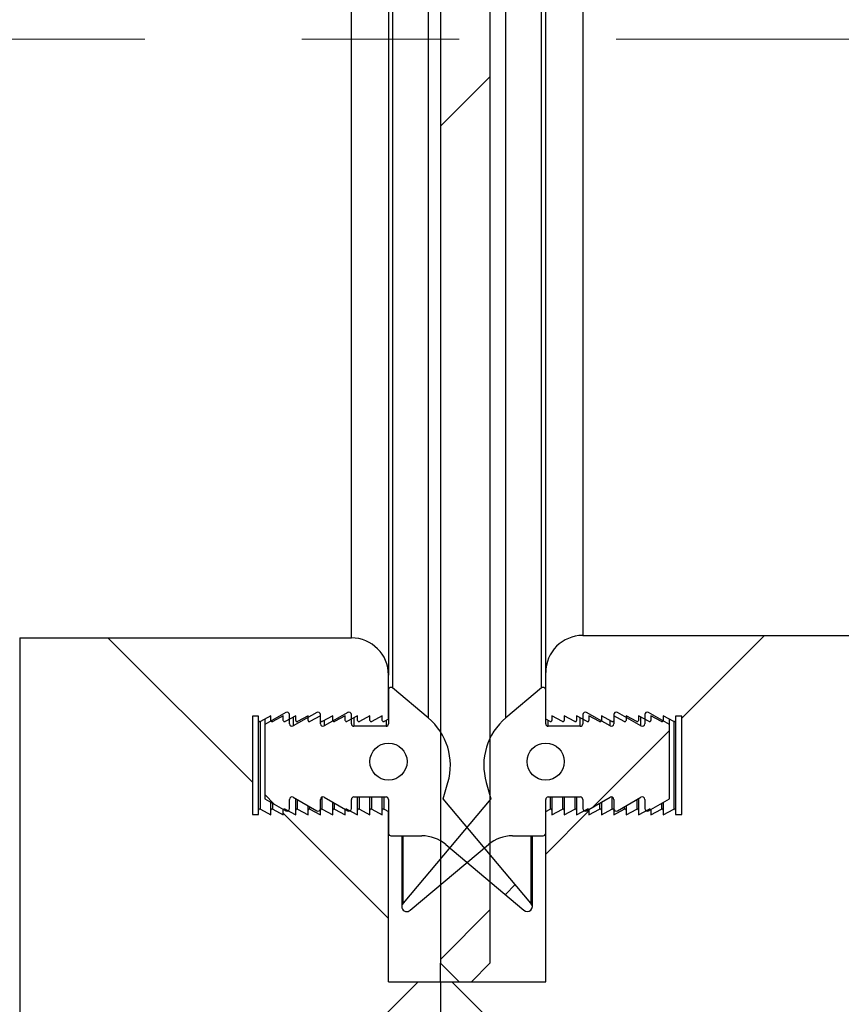
# Model space of a CAD drawing. Units: millimetres. Extents: x 8 to 201, y 4 to 288.
# Drawn here: x 67 to 81, y 181 to 197 of the extents above; entities that cross this region are included whole.
import ezdxf

# ---------------------------------------------------------------- set-up
doc = ezdxf.new("R2010")
doc.units = ezdxf.units.MM
doc.linetypes.add('CENTERX2', pattern=[20.32, 12.7, -2.54, 2.54, -2.54])
doc.layers.add('FORMAT', color=7, linetype='Continuous')
doc.styles.add('SLDTEXTSTYLE0', font='TXT', dxfattribs={"width": 0.7})
doc.dimstyles.new('SLDDIMSTYLE2', dxfattribs={"dimtxt": 2.731911, "dimasz": 2.64, "dimexe": 0, "dimexo": 0.0625, "dimgap": 0.682978, "dimtad": 1, "dimdec": 0, "dimlfac": 5, "dimrnd": 1e-09, "dimzin": 12, "dimdsep": 46, "dimtxsty": 'SLDTEXTSTYLE0', "dimsah": 1, "dimcen": 0.09, "dimadec": 0, "dimazin": 3, "dimtfac": 1, "dimtdec": 0, "dimtmove": 0, "dimatfit": 0, "dimfxl": 0, "dimfrac": 2, "dimtolj": 1, "dimtzin": 12, "dimarcsym": 0})
doc.dimstyles.new('SLDDIMSTYLE3', dxfattribs={"dimtxt": 2.731911, "dimasz": 2.64, "dimexe": 0, "dimexo": 0.0625, "dimgap": 0.682978, "dimtad": 1, "dimdec": 0, "dimlfac": 5, "dimrnd": 1e-09, "dimzin": 12, "dimdsep": 46, "dimtxsty": 'SLDTEXTSTYLE0', "dimsah": 1, "dimcen": 0.09, "dimadec": 0, "dimazin": 3, "dimtfac": 1, "dimtdec": 0, "dimtofl": 0, "dimtmove": 0, "dimatfit": 3, "dimfxl": 0, "dimfrac": 2, "dimtolj": 1, "dimtzin": 12, "dimarcsym": 0})
pattern_1 = [(45, (0, 0), (-6.7352, 6.7352), []), (135, (0, 0), (-6.7352, -6.7352), [])]

# ---------------------------------------------------------------- blocks, each defined once
blk = doc.blocks.new('_D_5')
at = {"layer": 'FORMAT'}
for p, q in [((34.39, 187.143), (34.39, 192.223)), ((38.382, 187.143), (33.39, 187.143)), ((34.39, 187.143), (34.39, 177.583)), ((66.382, 177.583), (33.39, 177.583)), ((34.39, 177.583), (34.39, 172.503))]:
    blk.add_line(p, q, dxfattribs=at)
for points in [[(34.39, 187.143), (34.798, 189.783), (33.982, 189.783)], [(34.39, 177.583), (33.982, 174.943), (34.798, 174.943)]]:
    blk.add_solid(points, dxfattribs=at)
at = {"layer": 'FORMAT', "insert": (31.662, 181.322), "char_height": 2.1167, "attachment_point": 1, "rotation": 90, "style": 'SLDTEXTSTYLE0'}
blk.add_mtext('48', dxfattribs=at)
blk = doc.blocks.new('_D_6')
at = {"layer": 'FORMAT'}
for p, q in [((66.782, 245.683), (33.39, 245.683)), ((34.39, 187.143), (34.39, 245.683)), ((38.382, 187.143), (33.39, 187.143))]:
    blk.add_line(p, q, dxfattribs=at)
for points in [[(34.39, 245.683), (33.982, 243.043), (34.798, 243.043)], [(34.39, 187.143), (34.798, 189.783), (33.982, 189.783)]]:
    blk.add_solid(points, dxfattribs=at)
at = {"layer": 'FORMAT', "insert": (31.662, 216.719), "char_height": 2.1167, "attachment_point": 1, "rotation": 90, "style": 'SLDTEXTSTYLE0'}
blk.add_mtext('293', dxfattribs=at)

msp = doc.modelspace()

# ---------------------------------------------------------------- hatches: boundary and pattern name
at = {"layer": 'FORMAT', "linetype": 'Continuous', "lineweight": 18}
h = msp.add_hatch(dxfattribs=at)
h.set_pattern_fill('ANSI34', color=256, angle=3e-322, style=0)
h.paths.add_polyline_path([(74.1815, 211.3826), (74.1815, 181.8826), (74.4815, 181.5826), (74.6815, 181.5826), (74.9815, 181.8826), (74.9815, 211.3826)], flags=0)
h = msp.add_hatch(dxfattribs=at)
h.set_pattern_fill('DIN 128 Plastic', color=256, style=0, pattern_type=2)
h.set_pattern_definition(pattern_1)
edge = h.paths.add_edge_path(flags=0)
edge.add_arc((73.0615, 185.8095), 0.02, 180, 298)
edge.add_line((73.0709, 185.7918), (73.2415, 185.8826))
edge.add_line((73.2415, 185.8826), (73.2415, 185.8095))
edge.add_arc((73.2615, 185.8095), 0.02, 180, 298)
edge.add_line((73.2709, 185.7918), (73.3415, 185.8294))
edge.add_line((73.3415, 185.8294), (73.3415, 186.5426))
edge.add_arc((72.7415, 186.5426), 0.6, 0, 90)
edge.add_line((72.7415, 187.1426), (67.3815, 187.1426))
edge.add_line((67.3815, 187.1426), (67.3815, 177.5826))
edge.add_line((67.3815, 177.5826), (72.7815, 177.5826))
edge.add_line((72.7815, 177.5826), (74.1815, 180.3826))
edge.add_line((74.1815, 180.3826), (74.1815, 181.5826))
edge.add_line((74.1815, 181.5826), (73.3415, 181.5826))
edge.add_line((73.3415, 181.5826), (73.3415, 184.3357))
edge.add_line((73.3415, 184.3357), (73.2709, 184.3733))
edge.add_arc((73.2615, 184.3556), 0.02, 62, 180)
edge.add_line((73.2415, 184.3556), (73.2415, 184.2826))
edge.add_line((73.2415, 184.2826), (73.0709, 184.3733))
edge.add_arc((73.0615, 184.3556), 0.02, 62, 180)
edge.add_line((73.0415, 184.3556), (73.0415, 184.2826))
edge.add_line((73.0415, 184.2826), (72.8709, 184.3733))
edge.add_arc((72.8615, 184.3556), 0.02, 62, 180)
edge.add_line((72.8415, 184.3556), (72.8415, 184.2826))
edge.add_line((72.8415, 184.2826), (72.6709, 184.3733))
edge.add_arc((72.6615, 184.3556), 0.02, 62, 180)
edge.add_line((72.6415, 184.3556), (72.6415, 184.2826))
edge.add_line((72.6415, 184.2826), (72.4709, 184.3733))
edge.add_arc((72.4615, 184.3556), 0.02, 62, 180)
edge.add_line((72.4415, 184.3556), (72.4415, 184.2826))
edge.add_line((72.4415, 184.2826), (72.2709, 184.3733))
edge.add_arc((72.2615, 184.3556), 0.02, 62, 180)
edge.add_line((72.2415, 184.3556), (72.2415, 184.2826))
edge.add_line((72.2415, 184.2826), (72.0709, 184.3733))
edge.add_arc((72.0615, 184.3556), 0.02, 62, 180)
edge.add_line((72.0415, 184.3556), (72.0415, 184.2826))
edge.add_line((72.0415, 184.2826), (71.8709, 184.3733))
edge.add_arc((71.8615, 184.3556), 0.02, 62, 180)
edge.add_line((71.8415, 184.3556), (71.8415, 184.2826))
edge.add_line((71.8415, 184.2826), (71.6709, 184.3733))
edge.add_arc((71.6615, 184.3556), 0.02, 62, 180)
edge.add_line((71.6415, 184.3556), (71.6415, 184.2826))
edge.add_line((71.6415, 184.2826), (71.4709, 184.3733))
edge.add_arc((71.4615, 184.3556), 0.02, 62, 180)
edge.add_line((71.4415, 184.3556), (71.4415, 184.2826))
edge.add_line((71.4415, 184.2826), (71.2709, 184.3733))
edge.add_arc((71.2615, 184.3556), 0.02, 62, 180)
edge.add_line((71.2415, 184.3556), (71.2415, 184.2896))
edge.add_line((71.2415, 184.2896), (71.1415, 184.2896))
edge.add_line((71.1415, 184.2896), (71.1415, 185.8756))
edge.add_line((71.1415, 185.8756), (71.2415, 185.8756))
edge.add_line((71.2415, 185.8756), (71.2415, 185.8095))
edge.add_arc((71.2615, 185.8095), 0.02, 180, 298)
edge.add_line((71.2709, 185.7918), (71.4415, 185.8826))
edge.add_line((71.4415, 185.8826), (71.4415, 185.8095))
edge.add_arc((71.4615, 185.8095), 0.02, 180, 298)
edge.add_line((71.4709, 185.7918), (71.6415, 185.8826))
edge.add_line((71.6415, 185.8826), (71.6415, 185.8095))
edge.add_arc((71.6615, 185.8095), 0.02, 180, 298)
edge.add_line((71.6709, 185.7918), (71.8415, 185.8826))
edge.add_line((71.8415, 185.8826), (71.8415, 185.8095))
edge.add_arc((71.8615, 185.8095), 0.02, 180, 298)
edge.add_line((71.8709, 185.7918), (72.0415, 185.8826))
edge.add_line((72.0415, 185.8826), (72.0415, 185.8095))
edge.add_arc((72.0615, 185.8095), 0.02, 180, 298)
edge.add_line((72.0709, 185.7918), (72.2415, 185.8826))
edge.add_line((72.2415, 185.8826), (72.2415, 185.8095))
edge.add_arc((72.2615, 185.8095), 0.02, 180, 298)
edge.add_line((72.2709, 185.7918), (72.4415, 185.8826))
edge.add_line((72.4415, 185.8826), (72.4415, 185.8095))
edge.add_arc((72.4615, 185.8095), 0.02, 180, 298)
edge.add_line((72.4709, 185.7918), (72.6415, 185.8826))
edge.add_line((72.6415, 185.8826), (72.6415, 185.8095))
edge.add_arc((72.6615, 185.8095), 0.02, 180, 298)
edge.add_line((72.6709, 185.7918), (72.8415, 185.8826))
edge.add_line((72.8415, 185.8826), (72.8415, 185.8095))
edge.add_arc((72.8615, 185.8095), 0.02, 180, 298)
edge.add_line((72.8709, 185.7918), (73.0415, 185.8826))
edge.add_line((73.0415, 185.8826), (73.0415, 185.8095))
h = msp.add_hatch(dxfattribs=at)
h.set_pattern_fill('DIN 128 Plastic', color=256, style=0, pattern_type=2)
h.set_pattern_definition(pattern_1)
edge = h.paths.add_edge_path(flags=0)
edge.add_line((75.9815, 185.8826), (76.1521, 185.7918))
edge.add_arc((76.1615, 185.8095), 0.02, 242, 360)
edge.add_line((76.1815, 185.8095), (76.1815, 185.8826))
edge.add_line((76.1815, 185.8826), (76.3521, 185.7918))
edge.add_arc((76.3615, 185.8095), 0.02, 242, 360)
edge.add_line((76.3815, 185.8095), (76.3815, 185.8826))
edge.add_line((76.3815, 185.8826), (76.5521, 185.7918))
edge.add_arc((76.5615, 185.8095), 0.02, 242, 360)
edge.add_line((76.5815, 185.8095), (76.5815, 185.8826))
edge.add_line((76.5815, 185.8826), (76.7521, 185.7918))
edge.add_arc((76.7615, 185.8095), 0.02, 242, 360)
edge.add_line((76.7815, 185.8095), (76.7815, 185.8826))
edge.add_line((76.7815, 185.8826), (76.9521, 185.7918))
edge.add_arc((76.9615, 185.8095), 0.02, 242, 360)
edge.add_line((76.9815, 185.8095), (76.9815, 185.8826))
edge.add_line((76.9815, 185.8826), (77.1521, 185.7918))
edge.add_arc((77.1615, 185.8095), 0.02, 242, 360)
edge.add_line((77.1815, 185.8095), (77.1815, 185.8826))
edge.add_line((77.1815, 185.8826), (77.3521, 185.7918))
edge.add_arc((77.3615, 185.8095), 0.02, 242, 360)
edge.add_line((77.3815, 185.8095), (77.3815, 185.8826))
edge.add_line((77.3815, 185.8826), (77.5521, 185.7918))
edge.add_arc((77.5615, 185.8095), 0.02, 242, 360)
edge.add_line((77.5815, 185.8095), (77.5815, 185.8826))
edge.add_line((77.5815, 185.8826), (77.7521, 185.7918))
edge.add_arc((77.7615, 185.8095), 0.02, 242, 360)
edge.add_line((77.7815, 185.8095), (77.7815, 185.8826))
edge.add_line((77.7815, 185.8826), (77.9521, 185.7918))
edge.add_arc((77.9615, 185.8095), 0.02, 242, 360)
edge.add_line((77.9815, 185.8095), (77.9815, 185.8756))
edge.add_line((77.9815, 185.8756), (78.0815, 185.8756))
edge.add_line((78.0815, 185.8756), (78.0815, 184.2896))
edge.add_line((78.0815, 184.2896), (77.9815, 184.2896))
edge.add_line((77.9815, 184.2896), (77.9815, 184.3556))
edge.add_arc((77.9615, 184.3556), 0.02, 0, 118)
edge.add_line((77.9521, 184.3733), (77.7815, 184.2826))
edge.add_line((77.7815, 184.2826), (77.7815, 184.3556))
edge.add_arc((77.7615, 184.3556), 0.02, 0, 118)
edge.add_line((77.7521, 184.3733), (77.5815, 184.2826))
edge.add_line((77.5815, 184.2826), (77.5815, 184.3556))
edge.add_arc((77.5615, 184.3556), 0.02, 0, 118)
edge.add_line((77.5521, 184.3733), (77.3815, 184.2826))
edge.add_line((77.3815, 184.2826), (77.3815, 184.3556))
edge.add_arc((77.3615, 184.3556), 0.02, 0, 118)
edge.add_line((77.3521, 184.3733), (77.1815, 184.2826))
edge.add_line((77.1815, 184.2826), (77.1815, 184.3556))
edge.add_arc((77.1615, 184.3556), 0.02, 0, 118)
edge.add_line((77.1521, 184.3733), (76.9815, 184.2826))
edge.add_line((76.9815, 184.2826), (76.9815, 184.3556))
edge.add_arc((76.9615, 184.3556), 0.02, 0, 118)
edge.add_line((76.9521, 184.3733), (76.7815, 184.2826))
edge.add_line((76.7815, 184.2826), (76.7815, 184.3556))
edge.add_arc((76.7615, 184.3556), 0.02, 0, 118)
edge.add_line((76.7521, 184.3733), (76.5815, 184.2826))
edge.add_line((76.5815, 184.2826), (76.5815, 184.3556))
edge.add_arc((76.5615, 184.3556), 0.02, 0, 118)
edge.add_line((76.5521, 184.3733), (76.3815, 184.2826))
edge.add_line((76.3815, 184.2826), (76.3815, 184.3556))
edge.add_arc((76.3615, 184.3556), 0.02, 0, 118)
edge.add_line((76.3521, 184.3733), (76.1815, 184.2826))
edge.add_line((76.1815, 184.2826), (76.1815, 184.3556))
edge.add_arc((76.1615, 184.3556), 0.02, 0, 118)
edge.add_line((76.1521, 184.3733), (75.9815, 184.2826))
edge.add_line((75.9815, 184.2826), (75.9815, 184.3556))
edge.add_arc((75.9615, 184.3556), 0.02, 0, 118)
edge.add_line((75.9521, 184.3733), (75.8815, 184.3357))
edge.add_line((75.8815, 184.3357), (75.8815, 181.5826))
edge.add_line((75.8815, 181.5826), (74.1815, 181.5826))
edge.add_line((74.1815, 181.5826), (74.1815, 180.3826))
edge.add_line((74.1815, 180.3826), (75.5815, 177.5826))
edge.add_line((75.5815, 177.5826), (80.9815, 177.5826))
edge.add_line((80.9815, 177.5826), (80.9815, 187.1826))
edge.add_line((80.9815, 187.1826), (76.4815, 187.1826))
edge.add_arc((76.4815, 186.5826), 0.6, 90, 180)
edge.add_line((75.8815, 186.5826), (75.8815, 185.8294))
edge.add_line((75.8815, 185.8294), (75.9521, 185.7918))
edge.add_arc((75.9615, 185.8095), 0.02, 242, 360)
edge.add_line((75.9815, 185.8095), (75.9815, 185.8826))
h = msp.add_hatch(dxfattribs=at)
h.set_pattern_fill('DIN 128 Plastic', color=256, style=0, pattern_type=2)
h.set_pattern_definition(pattern_1)
edge = h.paths.add_edge_path(flags=0)
edge.add_line((74.2264, 184.5426), (74.3023, 184.8057))
edge.add_arc((73.3415, 185.0829), 1, 343.9026, 410)
edge.add_line((73.9843, 185.849), (73.4072, 186.3332))
edge.add_arc((73.3815, 186.3026), 0.04, 50, 180)
edge.add_line((73.3415, 186.3026), (73.3415, 185.7543))
edge.add_arc((73.3015, 185.7543), 0.04, 270, 360, ccw=False)
edge.add_line((73.3015, 185.7143), (72.7815, 185.7143))
edge.add_arc((72.7815, 185.7543), 0.04, 180, 270, ccw=False)
edge.add_line((72.7415, 185.7543), (72.7415, 185.9026))
edge.add_arc((72.7015, 185.9026), 0.04, 0, 119.79004)
edge.add_line((72.6817, 185.9373), (72.3014, 185.7196))
edge.add_arc((72.2815, 185.7543), 0.04, 180, 299.79004, ccw=False)
edge.add_line((72.2415, 185.7543), (72.2415, 185.9026))
edge.add_arc((72.2015, 185.9026), 0.04, 0, 119.79004)
edge.add_line((72.1817, 185.9373), (71.8014, 185.7196))
edge.add_arc((71.7815, 185.7543), 0.04, 180, 299.79004, ccw=False)
edge.add_line((71.7415, 185.7543), (71.7415, 185.9026))
edge.add_arc((71.7015, 185.9026), 0.04, 0, 119.79004)
edge.add_line((71.6817, 185.9373), (71.3415, 185.7426))
edge.add_line((71.3415, 185.7426), (71.3415, 184.5426))
edge.add_line((71.3415, 184.5426), (71.6817, 184.3478))
edge.add_arc((71.7015, 184.3826), 0.04, 240.20996, 360)
edge.add_line((71.7415, 184.3826), (71.7415, 184.5308))
edge.add_arc((71.7815, 184.5308), 0.04, 60.20996, 180, ccw=False)
edge.add_line((71.8014, 184.5655), (72.1817, 184.3478))
edge.add_arc((72.2015, 184.3826), 0.04, 240.20996, 360)
edge.add_line((72.2415, 184.3826), (72.2415, 184.5308))
edge.add_arc((72.2815, 184.5308), 0.04, 60.20996, 180, ccw=False)
edge.add_line((72.3014, 184.5655), (72.6817, 184.3478))
edge.add_arc((72.7015, 184.3826), 0.04, 240.20996, 360)
edge.add_line((72.7415, 184.3826), (72.7415, 184.5308))
edge.add_arc((72.7815, 184.5308), 0.04, 90, 180, ccw=False)
edge.add_line((72.7815, 184.5708), (73.3015, 184.5708))
edge.add_arc((73.3015, 184.5308), 0.04, 0, 90, ccw=False)
edge.add_line((73.3415, 184.5308), (73.3415, 183.9826))
edge.add_arc((73.3815, 183.9826), 0.04, 180, 270)
edge.add_line((73.3815, 183.9426), (73.8801, 183.9426))
edge.add_arc((73.8801, 183.3426), 0.6, 50, 90, ccw=False)
edge.add_line((74.2658, 183.8022), (75.5301, 182.7413))
edge.add_arc((75.5865, 182.7976), 0.0797, 224.99537, 404.99537)
edge.add_line((75.6428, 182.854), (74.2264, 184.5426))
edge = h.paths.add_edge_path(flags=0)
edge.add_arc((73.3415, 185.1426), 0.3, 0, 360)
h = msp.add_hatch(dxfattribs=at)
h.set_pattern_fill('DIN 128 Plastic', color=256, style=0, pattern_type=2)
h.set_pattern_definition(pattern_1)
edge = h.paths.add_edge_path(flags=0)
edge.add_line((75.8158, 186.3332), (75.2387, 185.849))
edge.add_arc((75.8815, 185.0829), 1, 130, 196.0974)
edge.add_line((74.9207, 184.8057), (74.9967, 184.5426))
edge.add_line((74.9967, 184.5426), (73.5802, 182.854))
edge.add_arc((73.6366, 182.7976), 0.0797, 135.00463, 315.00463)
edge.add_line((73.693, 182.7413), (74.9573, 183.8022))
edge.add_arc((75.343, 183.3426), 0.6, 90, 130, ccw=False)
edge.add_line((75.343, 183.9426), (75.8415, 183.9426))
edge.add_arc((75.8415, 183.9826), 0.04, 270, 360)
edge.add_line((75.8815, 183.9826), (75.8815, 184.5308))
edge.add_arc((75.9215, 184.5308), 0.04, 90, 180, ccw=False)
edge.add_line((75.9215, 184.5708), (76.4415, 184.5708))
edge.add_arc((76.4415, 184.5308), 0.04, 0, 90, ccw=False)
edge.add_line((76.4815, 184.5308), (76.4815, 184.3826))
edge.add_arc((76.5215, 184.3826), 0.04, 180, 299.79004)
edge.add_line((76.5414, 184.3478), (76.9217, 184.5655))
edge.add_arc((76.9415, 184.5308), 0.04, 0, 119.79004, ccw=False)
edge.add_line((76.9815, 184.5308), (76.9815, 184.3826))
edge.add_arc((77.0215, 184.3826), 0.04, 180, 299.79004)
edge.add_line((77.0414, 184.3478), (77.4217, 184.5655))
edge.add_arc((77.4415, 184.5308), 0.04, 0, 119.79004, ccw=False)
edge.add_line((77.4815, 184.5308), (77.4815, 184.3826))
edge.add_arc((77.5215, 184.3826), 0.04, 180, 299.79004)
edge.add_line((77.5414, 184.3478), (77.8815, 184.5426))
edge.add_line((77.8815, 184.5426), (77.8815, 185.7426))
edge.add_line((77.8815, 185.7426), (77.5414, 185.9373))
edge.add_arc((77.5215, 185.9026), 0.04, 60.20996, 180)
edge.add_line((77.4815, 185.9026), (77.4815, 185.7543))
edge.add_arc((77.4415, 185.7543), 0.04, 240.20996, 360, ccw=False)
edge.add_line((77.4217, 185.7196), (77.0414, 185.9373))
edge.add_arc((77.0215, 185.9026), 0.04, 60.20996, 180)
edge.add_line((76.9815, 185.9026), (76.9815, 185.7543))
edge.add_arc((76.9415, 185.7543), 0.04, 240.20996, 360, ccw=False)
edge.add_line((76.9217, 185.7196), (76.5414, 185.9373))
edge.add_arc((76.5215, 185.9026), 0.04, 60.20996, 180)
edge.add_line((76.4815, 185.9026), (76.4815, 185.7543))
edge.add_arc((76.4415, 185.7543), 0.04, 270, 360, ccw=False)
edge.add_line((76.4415, 185.7143), (75.9215, 185.7143))
edge.add_arc((75.9215, 185.7543), 0.04, 180, 270, ccw=False)
edge.add_line((75.8815, 185.7543), (75.8815, 186.3026))
edge.add_arc((75.8415, 186.3026), 0.04, 0, 130)
edge = h.paths.add_edge_path(flags=0)
edge.add_arc((75.8815, 185.1426), 0.3, 0, 360)

# ---------------------------------------------------------------- linework, layer by layer
at = {"color": 7, "linetype": 'Continuous', "lineweight": 25}
for p, q in [((74.1815, 211.3826), (74.1815, 181.8826)), ((74.9815, 211.3826), (74.9815, 181.8826)), ((73.9843, 207.7961), (73.9843, 185.849)), ((75.2387, 185.849), (75.2387, 207.7961)), ((73.4072, 207.3119), (73.4072, 186.3332)), ((75.8158, 186.3332), (75.8158, 207.3119)), ((73.3415, 207.1026), (73.3415, 186.5426)), ((75.8815, 186.5826), (75.8815, 207.0626)), ((72.7415, 187.1426), (72.7415, 206.5026)), ((76.4815, 206.4626), (76.4815, 187.1826)), ((67.3815, 187.1426), (72.7415, 187.1426)), ((67.3815, 187.1426), (67.3815, 177.5826)), ((76.4815, 187.1826), (80.9815, 187.1826)), ((75.8815, 185.8294), (75.8815, 186.5826)), ((73.3415, 185.8294), (73.3415, 186.5426)), ((73.3415, 186.3026), (73.3415, 185.7543)), ((73.9843, 185.849), (73.4072, 186.3332)), ((75.8158, 186.3332), (75.2387, 185.849)), ((75.8815, 185.7543), (75.8815, 186.3026)), ((71.6817, 185.9373), (71.3415, 185.7426)), ((72.1817, 185.9373), (71.8014, 185.7196)), ((72.6817, 185.9373), (72.3014, 185.7196)), ((76.9217, 185.7196), (76.5414, 185.9373)), ((77.4217, 185.7196), (77.0414, 185.9373)), ((77.8815, 185.7426), (77.5414, 185.9373)), ((71.2415, 185.8756), (71.1415, 185.8756)), ((71.1415, 185.8756), (71.1415, 184.2896)), ((71.2415, 185.8095), (71.2415, 185.8756)), ((71.2415, 184.3556), (71.2415, 185.8095)), ((71.4415, 185.8826), (71.2709, 185.7918)), ((71.2709, 184.3733), (71.2709, 185.7918)), ((71.3415, 185.8294), (71.3415, 185.7426)), ((71.4415, 185.8095), (71.4415, 185.8826)), ((71.6415, 185.8826), (71.4709, 185.7918)), ((71.6415, 185.8095), (71.6415, 185.8826)), ((71.8415, 185.8826), (71.6709, 185.7918)), ((71.7415, 185.7543), (71.7415, 185.9026)), ((71.8014, 185.8612), (71.8014, 185.7196)), ((71.8415, 185.8095), (71.8415, 185.8826)), ((72.0415, 185.8826), (71.8709, 185.7918)), ((72.0415, 185.8095), (72.0415, 185.8826)), ((72.2415, 185.8826), (72.0709, 185.7918)), ((72.2415, 185.7543), (72.2415, 185.9026)), ((72.2415, 185.8095), (72.2415, 185.8826)), ((72.4415, 185.8826), (72.2709, 185.7918)), ((72.3014, 185.808), (72.3014, 185.7196)), ((72.4415, 185.8095), (72.4415, 185.8826)), ((72.6415, 185.8826), (72.4709, 185.7918)), ((72.6415, 185.8095), (72.6415, 185.8826)), ((72.8415, 185.8826), (72.6709, 185.7918)), ((72.7415, 185.7543), (72.7415, 185.9026)), ((72.7815, 185.8506), (72.7815, 185.7143)), ((72.8415, 185.8095), (72.8415, 185.8826)), ((73.0415, 185.8826), (72.8709, 185.7918)), ((73.0415, 185.8095), (73.0415, 185.8826)), ((73.2415, 185.8826), (73.0709, 185.7918)), ((73.2415, 185.8095), (73.2415, 185.8826)), ((73.3415, 185.8294), (73.2709, 185.7918)), ((73.3015, 185.8081), (73.3015, 185.7143)), ((75.9521, 185.7918), (75.8815, 185.8294)), ((75.9215, 185.7143), (75.9215, 185.8081)), ((75.9815, 185.8826), (75.9815, 185.8095)), ((76.1521, 185.7918), (75.9815, 185.8826)), ((76.3521, 185.7918), (76.1815, 185.8826)), ((76.1815, 185.8826), (76.1815, 185.8095)), ((76.5521, 185.7918), (76.3815, 185.8826)), ((76.3815, 185.8826), (76.3815, 185.8095)), ((76.4415, 185.7143), (76.4415, 185.8506)), ((76.4815, 185.9026), (76.4815, 185.7543)), ((76.7521, 185.7918), (76.5815, 185.8826)), ((76.5815, 185.8826), (76.5815, 185.8095)), ((76.9521, 185.7918), (76.7815, 185.8826)), ((76.7815, 185.8826), (76.7815, 185.8095)), ((76.9217, 185.7196), (76.9217, 185.808)), ((76.9815, 185.9026), (76.9815, 185.7543)), ((77.1521, 185.7918), (76.9815, 185.8826)), ((76.9815, 185.8826), (76.9815, 185.8095)), ((77.3521, 185.7918), (77.1815, 185.8826)), ((77.1815, 185.8826), (77.1815, 185.8095)), ((77.5521, 185.7918), (77.3815, 185.8826)), ((77.3815, 185.8826), (77.3815, 185.8095)), ((77.4217, 185.7196), (77.4217, 185.8612)), ((77.4815, 185.9026), (77.4815, 185.7543)), ((77.7521, 185.7918), (77.5815, 185.8826)), ((77.5815, 185.8826), (77.5815, 185.8095)), ((77.9521, 185.7918), (77.7815, 185.8826)), ((77.7815, 185.8826), (77.7815, 185.8095)), ((77.8815, 185.7426), (77.8815, 185.8294)), ((77.9521, 185.7918), (77.9521, 184.3733)), ((78.0815, 185.8756), (77.9815, 185.8756)), ((77.9815, 185.8756), (77.9815, 185.8095)), ((77.9815, 185.8095), (77.9815, 184.3556)), ((78.0815, 184.2896), (78.0815, 185.8756)), ((71.3415, 185.7426), (71.3415, 184.5426)), ((73.3015, 185.7143), (72.7815, 185.7143)), ((76.4415, 185.7143), (75.9215, 185.7143)), ((77.8815, 184.5426), (77.8815, 185.7426)), ((74.2264, 184.5426), (74.3023, 184.8057)), ((74.9207, 184.8057), (74.9967, 184.5426)), ((71.3415, 184.5426), (71.6817, 184.3478)), ((71.4415, 184.3556), (71.4415, 184.4853)), ((71.7415, 184.3826), (71.7415, 184.5308)), ((71.8014, 184.5655), (72.1817, 184.3478)), ((71.8415, 184.3556), (71.8415, 184.5426)), ((71.8709, 184.3733), (71.8709, 184.5257)), ((72.2415, 184.3826), (72.2415, 184.5308)), ((72.2709, 184.3733), (72.2709, 184.5694)), ((72.3014, 184.5655), (72.6817, 184.3478)), ((72.4415, 184.3556), (72.4415, 184.4853)), ((72.7415, 184.3826), (72.7415, 184.5308)), ((72.7815, 184.5708), (73.3015, 184.5708)), ((72.8415, 184.3556), (72.8415, 184.5708)), ((72.8709, 184.3733), (72.8709, 184.5708)), ((73.0415, 184.3556), (73.0415, 184.5708)), ((73.0709, 184.3733), (73.0709, 184.5708)), ((73.2415, 184.3556), (73.2415, 184.5708)), ((73.2709, 184.3733), (73.2709, 184.5708)), ((73.3415, 184.5308), (73.3415, 183.9826)), ((74.9967, 184.5426), (73.5802, 182.854)), ((75.6428, 182.854), (74.2264, 184.5426)), ((75.8815, 183.9826), (75.8815, 184.5308)), ((75.9215, 184.5708), (76.4415, 184.5708)), ((75.9521, 184.5708), (75.9521, 184.3733)), ((75.9815, 184.5708), (75.9815, 184.3556)), ((76.1521, 184.5708), (76.1521, 184.3733)), ((76.1815, 184.5708), (76.1815, 184.3556)), ((76.3521, 184.5708), (76.3521, 184.3733)), ((76.3815, 184.5708), (76.3815, 184.3556)), ((76.4815, 184.5308), (76.4815, 184.3826)), ((76.5414, 184.3478), (76.9217, 184.5655)), ((76.7815, 184.4853), (76.7815, 184.3556)), ((76.9521, 184.5694), (76.9521, 184.3733)), ((76.9815, 184.5308), (76.9815, 184.3826)), ((77.0414, 184.3478), (77.4217, 184.5655)), ((77.3521, 184.5257), (77.3521, 184.3733)), ((77.3815, 184.5426), (77.3815, 184.3556)), ((77.4815, 184.5308), (77.4815, 184.3826)), ((77.5414, 184.3478), (77.8815, 184.5426)), ((77.7815, 184.4853), (77.7815, 184.3556)), ((71.2415, 184.2896), (71.2415, 184.3556)), ((71.2709, 184.3733), (71.4415, 184.2826)), ((71.4415, 184.2826), (71.4415, 184.3556)), ((71.4709, 184.3733), (71.4709, 184.4685)), ((71.4709, 184.3733), (71.6415, 184.2826)), ((71.6415, 184.3556), (71.6415, 184.3708)), ((71.6415, 184.2826), (71.6415, 184.3556)), ((71.6709, 184.3733), (71.8415, 184.2826)), ((71.8415, 184.2826), (71.8415, 184.3556)), ((71.8709, 184.3733), (72.0415, 184.2826)), ((72.0415, 184.3556), (72.0415, 184.4281)), ((72.0415, 184.2826), (72.0415, 184.3556)), ((72.0709, 184.3733), (72.0709, 184.4112)), ((72.0709, 184.3733), (72.2415, 184.2826)), ((72.2415, 184.3556), (72.2415, 184.3826)), ((72.2415, 184.2826), (72.2415, 184.3556)), ((72.2709, 184.3733), (72.4415, 184.2826)), ((72.4415, 184.2826), (72.4415, 184.3556)), ((72.4709, 184.3733), (72.4709, 184.4685)), ((72.4709, 184.3733), (72.6415, 184.2826)), ((72.6415, 184.3556), (72.6415, 184.3708)), ((72.6415, 184.2826), (72.6415, 184.3556)), ((72.6709, 184.3733), (72.8415, 184.2826)), ((72.8415, 184.2826), (72.8415, 184.3556)), ((72.8709, 184.3733), (73.0415, 184.2826)), ((73.0415, 184.2826), (73.0415, 184.3556)), ((73.0709, 184.3733), (73.2415, 184.2826)), ((73.2415, 184.2826), (73.2415, 184.3556)), ((73.2709, 184.3733), (73.3415, 184.3357)), ((73.3415, 181.5826), (73.3415, 184.3357)), ((75.8815, 184.3357), (75.9521, 184.3733)), ((75.8815, 181.5826), (75.8815, 184.3357)), ((75.9815, 184.2826), (76.1521, 184.3733)), ((75.9815, 184.3556), (75.9815, 184.2826)), ((76.1815, 184.2826), (76.3521, 184.3733)), ((76.1815, 184.3556), (76.1815, 184.2826)), ((76.3815, 184.2826), (76.5521, 184.3733)), ((76.3815, 184.3556), (76.3815, 184.2826)), ((76.5815, 184.2826), (76.7521, 184.3733)), ((76.5815, 184.3708), (76.5815, 184.3556)), ((76.5815, 184.3556), (76.5815, 184.2826)), ((76.7521, 184.4685), (76.7521, 184.3733)), ((76.7815, 184.2826), (76.9521, 184.3733)), ((76.7815, 184.3556), (76.7815, 184.2826)), ((76.9815, 184.3826), (76.9815, 184.3556)), ((76.9815, 184.2826), (77.1521, 184.3733)), ((76.9815, 184.3556), (76.9815, 184.2826)), ((77.1521, 184.4112), (77.1521, 184.3733)), ((77.1815, 184.4281), (77.1815, 184.3556)), ((77.1815, 184.2826), (77.3521, 184.3733)), ((77.1815, 184.3556), (77.1815, 184.2826)), ((77.3815, 184.2826), (77.5521, 184.3733)), ((77.3815, 184.3556), (77.3815, 184.2826)), ((77.5815, 184.2826), (77.7521, 184.3733)), ((77.5815, 184.3708), (77.5815, 184.3556)), ((77.5815, 184.3556), (77.5815, 184.2826)), ((77.7521, 184.4685), (77.7521, 184.3733)), ((77.7815, 184.2826), (77.9521, 184.3733)), ((77.7815, 184.3556), (77.7815, 184.2826)), ((77.9815, 184.3556), (77.9815, 184.2896)), ((71.1415, 184.2896), (71.2415, 184.2896)), ((77.9815, 184.2896), (78.0815, 184.2896)), ((73.3815, 183.9426), (73.8801, 183.9426)), ((73.5569, 183.9426), (73.5569, 182.7976)), ((73.5802, 182.854), (73.5802, 183.9426)), ((75.343, 183.9426), (75.8415, 183.9426)), ((75.6428, 183.9426), (75.6428, 182.854)), ((75.6662, 182.7976), (75.6662, 183.9426)), ((73.693, 182.7413), (74.9573, 183.8022)), ((74.2658, 183.8022), (75.5301, 182.7413)), ((74.1815, 181.5826), (74.1815, 181.8826)), ((74.1815, 181.8826), (74.4815, 181.5826)), ((74.6815, 181.5826), (74.9815, 181.8826)), ((73.3415, 181.5826), (74.1815, 181.5826)), ((74.1815, 181.5826), (74.1815, 180.3826)), ((74.1815, 181.5826), (75.8815, 181.5826)), ((74.4815, 181.5826), (74.6815, 181.5826))]:
    msp.add_line(p, q, dxfattribs=at)
for centre in [(73.3415, 185.1426), (75.8815, 185.1426)]:
    msp.add_circle(centre, 0.3, dxfattribs=at)
for centre, radius, start, end in [((72.7415, 186.5426), 0.6, 0, 90), ((76.4815, 186.5826), 0.6, 90, 180), ((73.3815, 186.3026), 0.04, 50, 180), ((75.8415, 186.3026), 0.04, 0, 130), ((71.7015, 185.9026), 0.04, 0, 119.79004), ((72.2015, 185.9026), 0.04, 0, 119.79004), ((72.7015, 185.9026), 0.04, 0, 119.79004), ((76.5215, 185.9026), 0.04, 60.20996, 180), ((77.0215, 185.9026), 0.04, 60.20996, 180), ((77.5215, 185.9026), 0.04, 60.20996, 180), ((71.2615, 185.8095), 0.02, 180, 298), ((71.4615, 185.8095), 0.02, 180, 298), ((71.6615, 185.8095), 0.02, 180, 298), ((71.8615, 185.8095), 0.02, 180, 298), ((72.0615, 185.8095), 0.02, 180, 298), ((72.2615, 185.8095), 0.02, 180, 298), ((72.4615, 185.8095), 0.02, 180, 298), ((72.6615, 185.8095), 0.02, 180, 298), ((72.8615, 185.8095), 0.02, 180, 298), ((73.0615, 185.8095), 0.02, 180, 298), ((73.2615, 185.8095), 0.02, 180, 298), ((73.3415, 185.0829), 1, 343.9026, 50), ((75.8815, 185.0829), 1, 130, 196.0974), ((75.9615, 185.8095), 0.02, 242, 0), ((76.1615, 185.8095), 0.02, 242, 0), ((76.3615, 185.8095), 0.02, 242, 0), ((76.5615, 185.8095), 0.02, 242, 0), ((76.7615, 185.8095), 0.02, 242, 0), ((76.9615, 185.8095), 0.02, 242, 0), ((77.1615, 185.8095), 0.02, 242, 0), ((77.3615, 185.8095), 0.02, 242, 0), ((77.5615, 185.8095), 0.02, 242, 0), ((77.7615, 185.8095), 0.02, 242, 0), ((77.9615, 185.8095), 0.02, 242, 0), ((71.7815, 185.7543), 0.04, 180, 299.79004), ((72.2815, 185.7543), 0.04, 180, 299.79004), ((72.7815, 185.7543), 0.04, 180, 270), ((73.3015, 185.7543), 0.04, 270, 0), ((75.9215, 185.7543), 0.04, 180, 270), ((76.4415, 185.7543), 0.04, 270, 0), ((76.9415, 185.7543), 0.04, 240.20996, 0), ((77.4415, 185.7543), 0.04, 240.20996, 0), ((71.7815, 184.5308), 0.04, 60.20996, 180), ((72.2815, 184.5308), 0.04, 60.20996, 180), ((72.7815, 184.5308), 0.04, 90, 180), ((73.3015, 184.5308), 0.04, 0, 90), ((75.9215, 184.5308), 0.04, 90, 180), ((76.4415, 184.5308), 0.04, 0, 90), ((76.9415, 184.5308), 0.04, 0, 119.79004), ((77.4415, 184.5308), 0.04, 0, 119.79004), ((71.2615, 184.3556), 0.02, 62, 180), ((71.4615, 184.3556), 0.02, 62, 180), ((71.6615, 184.3556), 0.02, 62, 180), ((71.7015, 184.3826), 0.04, 240.20996, 0), ((71.8615, 184.3556), 0.02, 62, 180), ((72.0615, 184.3556), 0.02, 62, 180), ((72.2015, 184.3826), 0.04, 240.20996, 0), ((72.2615, 184.3556), 0.02, 62, 180), ((72.4615, 184.3556), 0.02, 62, 180), ((72.6615, 184.3556), 0.02, 62, 180), ((72.7015, 184.3826), 0.04, 240.20996, 0), ((72.8615, 184.3556), 0.02, 62, 180), ((73.0615, 184.3556), 0.02, 62, 180), ((73.2615, 184.3556), 0.02, 62, 180), ((75.9615, 184.3556), 0.02, 0, 118), ((76.1615, 184.3556), 0.02, 0, 118), ((76.3615, 184.3556), 0.02, 0, 118), ((76.5215, 184.3826), 0.04, 180, 299.79004), ((76.5615, 184.3556), 0.02, 0, 118), ((76.7615, 184.3556), 0.02, 0, 118), ((76.9615, 184.3556), 0.02, 0, 118), ((77.0215, 184.3826), 0.04, 180, 299.79004), ((77.1615, 184.3556), 0.02, 0, 118), ((77.3615, 184.3556), 0.02, 0, 118), ((77.5215, 184.3826), 0.04, 180, 299.79004), ((77.5615, 184.3556), 0.02, 0, 118), ((77.7615, 184.3556), 0.02, 0, 118), ((77.9615, 184.3556), 0.02, 0, 118), ((73.3815, 183.9826), 0.04, 180, 270), ((73.8801, 183.3426), 0.6, 50, 90), ((75.343, 183.3426), 0.6, 90, 130), ((75.8415, 183.9826), 0.04, 270, 0), ((73.6366, 182.7976), 0.0797, 135.00463, 315.00463), ((75.5865, 182.7976), 0.0797, 224.99537, 44.99537)]:
    msp.add_arc(centre, radius, start, end, dxfattribs=at)
at = {"layer": 'FORMAT', "linetype": 'CENTERX2', "lineweight": 18}
msp.add_line((36.3815, 196.8226), (112.2153, 196.8226), dxfattribs=at)

# ---------------------------------------------------------------- dimensions: what is measured, and where the dimension line sits
at = {"layer": 'FORMAT'}
for base, p2, dimstyle, picture, middle in [((34.3902, 245.6826), (67.7815, 245.6826), 'SLDDIMSTYLE3', '_D_6', (34.3902, 219.1488)), ((34.3902, 177.5826), (67.3815, 177.5826), 'SLDDIMSTYLE2', '_D_5', (34.3902, 183.1368))]:
    dim = msp.add_linear_dim(base=base, p1=(39.3815, 187.1426), p2=p2, angle=90, dimstyle=dimstyle, dxfattribs=at)
    dim.commit()
    dim.dimension.update_dxf_attribs({"geometry": picture, "text_midpoint": middle, "dimtype": 160})

doc.saveas('drawing.dxf')
